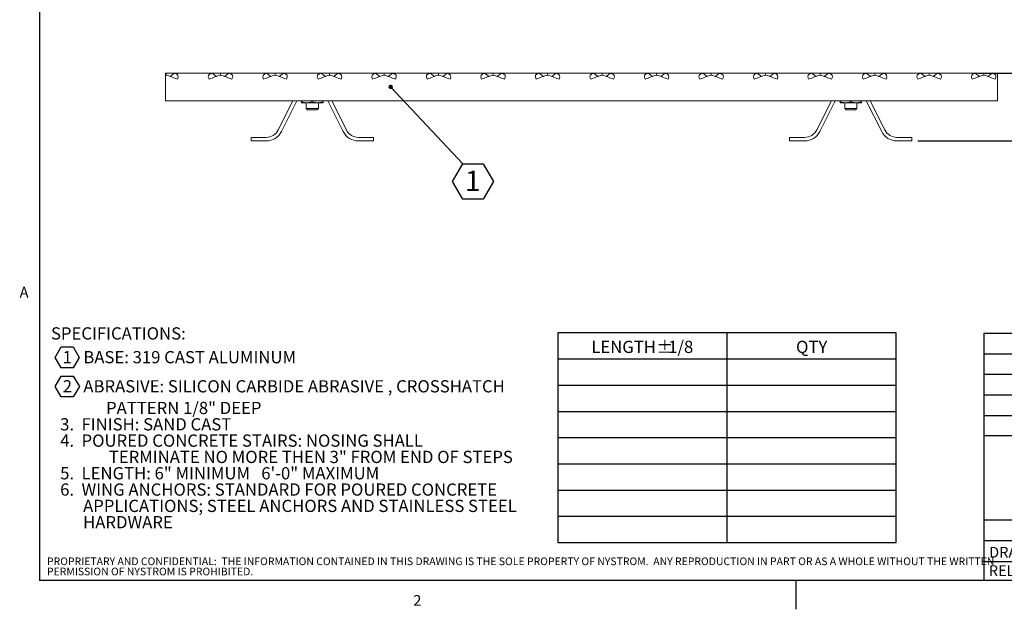
# Model space of a CAD drawing. Units: inches. Extents: x 0.1 to 10.8, y 0.2 to 8.4.
# Drawn here: x 0.2 to 6.9, y 0.2 to 4.2 of the extents above; entities that cross this region are included whole.
import ezdxf

# ---------------------------------------------------------------- set-up
doc = ezdxf.new("R2010")
doc.units = ezdxf.units.IN
doc.header["$MEASUREMENT"] = 0
doc.layers.add('FORMAT', color=7, linetype='Continuous')
doc.layers.add('NYSTROM', color=7, linetype='Continuous')
doc.styles.add('SLDTEXTSTYLE0', font='TXT', dxfattribs={"width": 0.75})
doc.styles.add('SLDTEXTSTYLE1', font='TXT', dxfattribs={"width": 0.697368})
doc.styles.add('SLDTEXTSTYLE2', font='TXT', dxfattribs={"width": 0.605})
doc.dimstyles.new('SLDDIMSTYLE0', dxfattribs={"dimtxt": 0.145833, "dimasz": 0.12, "dimexe": 0, "dimexo": 0.0625, "dimgap": 0.036458, "dimtad": 0, "dimtih": 1, "dimtoh": 1, "dimlfac": 0.25, "dimrnd": 1e-09, "dimzin": 12, "dimdsep": 46, "dimtxsty": 'SLDTEXTSTYLE0', "dimsah": 1, "dimcen": 0.09, "dimadec": 0, "dimazin": 3, "dimtfac": 1, "dimtmove": 0, "dimatfit": 0, "dimfxl": 0, "dimfrac": 2, "dimtolj": 1, "dimtzin": 12, "dimarcsym": 0})
doc.dimstyles.new('SLDDIMSTYLE1', dxfattribs={"dimtxt": 0, "dimasz": 0.03, "dimexe": 0, "dimexo": 0.0625, "dimgap": 0, "dimtad": 0, "dimtih": 1, "dimtoh": 1, "dimdec": 0, "dimrnd": 1e-09, "dimzin": 0, "dimdsep": 46, "dimtxsty": 'Standard', "dimblk1": 'DOT', "dimblk2": 'DOT', "dimsah": 1, "dimcen": 0.09, "dimadec": 0, "dimazin": 0, "dimtfac": 0.03, "dimtdec": 0, "dimtofl": 0, "dimtmove": 0, "dimatfit": 3, "dimldrblk": 'DOT', "dimfxl": 0, "dimfrac": 2, "dimtolj": 1, "dimtzin": 0, "dimarcsym": 0})

# ---------------------------------------------------------------- blocks, each defined once
blk = doc.blocks.new('SW_NOTE_0')
at = {"layer": 'FORMAT', "color": 0}
for p, q in [((0.028, -0.0972), (0.0691, -0.026)), ((0.0691, -0.026), (0.1513, -0.026)), ((0.1513, -0.026), (0.1924, -0.0972)), ((0.0691, -0.1684), (0.028, -0.0972)), ((0.1924, -0.0972), (0.1513, -0.1684)), ((0.1513, -0.1684), (0.0691, -0.1684)), ((0.0287, -0.2955), (0.0697, -0.2243)), ((0.0697, -0.2243), (0.1519, -0.2243)), ((0.1519, -0.2243), (0.193, -0.2955)), ((0.0697, -0.3666), (0.0287, -0.2955)), ((0.193, -0.2955), (0.1519, -0.3666)), ((0.1519, -0.3666), (0.0697, -0.3666))]:
    blk.add_line(p, q, dxfattribs=at)
at = {"layer": 'FORMAT', "color": 0, "attachment_point": 1}
for s, insert, char_height, style in [('SPECIFICATIONS:', (0, 0.1074), 0.083333, 'SLDTEXTSTYLE0'), ('1', (0.0794, -0.0542), 0.0833, 'SLDTEXTSTYLE0'), ('BASE: 319 CAST ALUMINUM', (0.2204, -0.0543), 0.083333, 'SLDTEXTSTYLE0'), ('2', (0.0801, -0.2525), 0.0833, 'SLDTEXTSTYLE0'), ('ABRASIVE: SILICON CARBIDE ABRASIVE , CROSSHATCH', (0.2204, -0.2526), 0.083333, 'SLDTEXTSTYLE0'), ('PATTERN 1/8" DEEP', (0.375, -0.4003), 0.083333, 'SLDTEXTSTYLE0'), ('3.  FINISH: SAND CAST', (0.0625, -0.5114), 0.083333, 'SLDTEXTSTYLE0'), ('4.  POURED CONCRETE STAIRS: NOSING SHALL', (0.0625, -0.6225), 0.083333, 'SLDTEXTSTYLE0'), ('TERMINATE NO MORE THEN 3" FROM END OF STEPS', (0.3937, -0.7336), 0.083333, 'SLDTEXTSTYLE0'), ('5.  LENGTH: 6" MINIMUM   6\'-0" MAXIMUM', (0.0625, -0.8447), 0.083333, 'SLDTEXTSTYLE1'), ('6.  WING ANCHORS: STANDARD FOR POURED CONCRETE', (0.0625, -0.9558), 0.083333, 'SLDTEXTSTYLE0'), ('APPLICATIONS; STEEL ANCHORS AND STAINLESS STEEL', (0.2187, -1.067), 0.083333, 'SLDTEXTSTYLE0'), ('HARDWARE', (0.2187, -1.1781), 0.08333, 'SLDTEXTSTYLE0')]:
    blk.add_mtext(s, dxfattribs=dict(at, insert=insert, char_height=char_height, style=style))
blk = doc.blocks.new('SW_NOTE_1')
at = {"layer": 'NYSTROM', "color": 0, "attachment_point": 1, "style": 'SLDTEXTSTYLE0'}
for s, insert, char_height in [('PROPRIETARY AND CONFIDENTIAL:  THE INFORMATION CONTAINED IN THIS DRAWING IS THE SOLE PROPERTY OF NYSTROM.  ANY REPRODUCTION IN PART OR AS A WHOLE WITHOUT THE WRITTEN', (0, 0.0671), 0.0520833), ('PERMISSION OF NYSTROM IS PROHIBITED.', (0, -0.0023), 0.052083)]:
    blk.add_mtext(s, dxfattribs=dict(at, insert=insert, char_height=char_height))
blk = doc.blocks.new('SW_TABLEANNOTATION_0')
at = {"layer": 'FORMAT', "color": 0}
for p, q in [((0, 0), (0, -1.4284)), ((2.303, 0), (0, 0)), ((2.303, -1.4284), (2.303, 0)), ((1.1515, 0), (1.1515, -1.4284)), ((0, -0.1786), (2.303, -0.1786)), ((0, -0.3571), (2.303, -0.3571)), ((0, -0.5357), (2.303, -0.5357)), ((0, -0.7142), (2.303, -0.7142)), ((0, -0.8928), (2.303, -0.8928)), ((0, -1.0713), (2.303, -1.0713)), ((0, -1.2499), (2.303, -1.2499)), ((0, -1.4284), (2.303, -1.4284))]:
    blk.add_line(p, q, dxfattribs=at)
at = {"layer": 'FORMAT', "color": 0, "char_height": 0.08333, "attachment_point": 1, "style": 'SLDTEXTSTYLE0'}
for s, insert in [('LENGTH', (0.2281, -0.0545)), ('%%p', (0.6722, -0.0545)), ('1/8', (0.7517, -0.0545)), ('QTY', (1.6223, -0.0545))]:
    blk.add_mtext(s, dxfattribs=dict(at, insert=insert))
blk = doc.blocks.new('*D6')
at = {"layer": 'FORMAT'}
for p, q in [((7.2058, 3.846), (7.2058, 4.046)), ((6.7237, 3.846), (7.2452, 3.846)), ((7.2058, 3.846), (7.2058, 3.7311)), ((7.2159, 3.6831), (7.125, 3.5316)), ((7.2058, 3.3845), (7.2058, 3.4994)), ((6.3096, 3.3845), (7.2452, 3.3845)), ((7.2058, 3.3845), (7.2058, 3.1845))]:
    blk.add_line(p, q, dxfattribs=at)
for points in [[(7.2058, 3.846), (7.2208, 3.966), (7.1908, 3.966)], [(7.2058, 3.3845), (7.1908, 3.2645), (7.2208, 3.2645)]]:
    blk.add_solid(points, dxfattribs=at)
at = {"layer": 'FORMAT', "attachment_point": 1, "style": 'SLDTEXTSTYLE0'}
for s, insert, char_height in [('1', (7.0088, 3.6874, 0.5013), 0.1458), ('3', (7.1166, 3.7014, 0.5013), 0.0729), ('"', (7.2243, 3.6874, 0.5013), 0.1458), ('8', (7.1704, 3.6042, 0.5013), 0.0729)]:
    blk.add_mtext(s, dxfattribs=dict(at, insert=insert, char_height=char_height))
blk = doc.blocks.new('SW_NOTE_4')
at = {"layer": 'FORMAT', "color": 0}
for p, q in [((-0.0697, -0.1209), (0, -0.0003)), ((0, -0.0003), (0.1393, -0.0003)), ((0.1393, -0.0003), (0.209, -0.1209)), ((0, -0.2415), (-0.0697, -0.1209)), ((0.209, -0.1209), (0.1393, -0.2415)), ((0.1393, -0.2415), (0, -0.2415))]:
    blk.add_line(p, q, dxfattribs=at)
at = {"layer": 'FORMAT', "color": 0, "insert": (0.0683, -0.0478), "char_height": 0.1378, "attachment_point": 2, "style": 'SLDTEXTSTYLE0'}
blk.add_mtext('1', dxfattribs=at)
blk = doc.blocks.new('_DOT')
at = {"color": 0, "linetype": 'ByBlock', "lineweight": -2}
blk.add_line((-0.5, 0), (-1, 0), dxfattribs=at)
at = {"color": 0, "linetype": 'ByBlock', "const_width": 0.5}
blk.add_lwpolyline([(-0.25, 0, 1), (0.25, 0, 1)], format="xyb", close=True, dxfattribs=at)

msp = doc.modelspace()

# ---------------------------------------------------------------- linework, layer by layer
at = {"color": 8, "linetype": 'Continuous', "lineweight": 0}
for p in [(0.3299, 8.1921), (10.6299, 0.3921)]:
    msp.add_line(p, (0.3299, 0.3921), dxfattribs=at)
at = {"color": 7, "linetype": 'Continuous', "lineweight": 15}
for p, q in [((1.1869, 3.846), (1.191, 3.846)), ((1.1869, 3.8317), (1.1869, 3.846)), ((1.1869, 3.8317), (1.1869, 3.7319)), ((1.191, 3.8329), (1.191, 3.846)), ((1.2652, 3.846), (1.191, 3.846)), ((1.2486, 3.8451), (1.2188, 3.824)), ((1.2652, 3.846), (1.488, 3.846)), ((1.488, 3.846), (1.5622, 3.846)), ((1.5046, 3.8451), (1.5344, 3.824)), ((1.5622, 3.8329), (1.5622, 3.846)), ((1.6364, 3.846), (1.5622, 3.846)), ((1.6198, 3.8451), (1.59, 3.824)), ((1.6364, 3.846), (1.8592, 3.846)), ((1.8592, 3.846), (1.9334, 3.846)), ((1.8758, 3.8451), (1.9056, 3.824)), ((1.9334, 3.8329), (1.9334, 3.846)), ((2.0075, 3.846), (1.9334, 3.846)), ((1.991, 3.8451), (1.9612, 3.824)), ((2.0075, 3.846), (2.2304, 3.846)), ((2.2304, 3.846), (2.3045, 3.846)), ((2.2469, 3.8451), (2.2767, 3.824)), ((2.3045, 3.8329), (2.3045, 3.846)), ((2.3787, 3.846), (2.3045, 3.846)), ((2.3621, 3.8451), (2.3323, 3.824)), ((2.3787, 3.846), (2.6015, 3.846)), ((2.6015, 3.846), (2.6757, 3.846)), ((2.6181, 3.8451), (2.6479, 3.824)), ((2.6757, 3.8329), (2.6757, 3.846)), ((2.7499, 3.846), (2.6757, 3.846)), ((2.7333, 3.8451), (2.7035, 3.824)), ((2.7499, 3.846), (2.9727, 3.846)), ((2.9727, 3.846), (3.0469, 3.846)), ((2.9893, 3.8451), (3.0191, 3.824)), ((3.0469, 3.8329), (3.0469, 3.846)), ((3.121, 3.846), (3.0469, 3.846)), ((3.1045, 3.8451), (3.0747, 3.824)), ((3.121, 3.846), (3.3438, 3.846)), ((3.3438, 3.846), (3.418, 3.846)), ((3.3604, 3.8451), (3.3902, 3.824)), ((3.418, 3.8329), (3.418, 3.846)), ((3.4922, 3.846), (3.418, 3.846)), ((3.4756, 3.8451), (3.4458, 3.824)), ((3.4922, 3.846), (3.715, 3.846)), ((3.715, 3.846), (3.7892, 3.846)), ((3.7316, 3.8451), (3.7614, 3.824)), ((3.7892, 3.8329), (3.7892, 3.846)), ((3.8634, 3.846), (3.7892, 3.846)), ((3.8468, 3.8451), (3.817, 3.824)), ((3.8634, 3.846), (4.0862, 3.846)), ((4.0862, 3.846), (4.1604, 3.846)), ((4.1028, 3.8451), (4.1326, 3.824)), ((4.1604, 3.8329), (4.1604, 3.846)), ((4.2345, 3.846), (4.1604, 3.846)), ((4.218, 3.8451), (4.1882, 3.824)), ((4.2345, 3.846), (4.4573, 3.846)), ((4.4573, 3.846), (4.5315, 3.846)), ((4.4739, 3.8451), (4.5037, 3.824)), ((4.5315, 3.8329), (4.5315, 3.846)), ((4.6057, 3.846), (4.5315, 3.846)), ((4.5891, 3.8451), (4.5593, 3.824)), ((4.6057, 3.846), (4.8285, 3.846)), ((4.8285, 3.846), (4.9027, 3.846)), ((4.8451, 3.8451), (4.8749, 3.824)), ((4.9027, 3.8329), (4.9027, 3.846)), ((4.9769, 3.846), (4.9027, 3.846)), ((4.9603, 3.8451), (4.9305, 3.824)), ((4.9769, 3.846), (5.1997, 3.846)), ((5.1997, 3.846), (5.2739, 3.846)), ((5.2163, 3.8451), (5.2461, 3.824)), ((5.2739, 3.8329), (5.2739, 3.846)), ((5.348, 3.846), (5.2739, 3.846)), ((5.3315, 3.8451), (5.3017, 3.824)), ((5.348, 3.846), (5.5708, 3.846)), ((5.5708, 3.846), (5.645, 3.846)), ((5.6172, 3.824), (5.5874, 3.8451)), ((5.645, 3.846), (5.645, 3.8329)), ((5.7192, 3.846), (5.645, 3.846)), ((5.6728, 3.824), (5.7026, 3.8451)), ((5.7192, 3.846), (5.942, 3.846)), ((5.942, 3.846), (6.0162, 3.846)), ((5.9586, 3.8451), (5.9884, 3.824)), ((6.0162, 3.8329), (6.0162, 3.846)), ((6.0904, 3.846), (6.0162, 3.846)), ((6.0738, 3.8451), (6.044, 3.824)), ((6.0904, 3.846), (6.3132, 3.846)), ((6.3132, 3.846), (6.3874, 3.846)), ((6.3298, 3.8451), (6.3596, 3.824)), ((6.3874, 3.8329), (6.3874, 3.846)), ((6.4615, 3.846), (6.3874, 3.846)), ((6.445, 3.8451), (6.4152, 3.824)), ((6.4615, 3.846), (6.6843, 3.846)), ((6.6843, 3.846), (6.7585, 3.846)), ((6.7009, 3.8451), (6.7307, 3.824)), ((6.7585, 3.8329), (6.7585, 3.846)), ((6.8327, 3.846), (6.7585, 3.846)), ((6.8161, 3.8451), (6.7863, 3.824)), ((6.8327, 3.846), (6.8535, 3.846)), ((6.8535, 3.846), (6.8535, 3.7319)), ((1.1869, 3.7319), (1.1869, 3.6585)), ((6.8535, 3.7319), (6.8535, 3.6585)), ((1.1869, 3.6585), (6.8535, 3.6585)), ((1.9549, 3.4595), (2.0545, 3.6585)), ((1.9764, 3.4487), (2.0813, 3.6585)), ((2.1135, 3.6511), (2.1135, 3.6585)), ((2.1135, 3.6511), (2.1502, 3.6445)), ((2.1135, 3.6445), (2.1135, 3.6511)), ((2.1502, 3.6445), (2.1135, 3.6445)), ((2.1452, 3.6445), (2.1452, 3.6059)), ((2.1502, 3.6445), (2.1869, 3.6511)), ((2.2235, 3.6445), (2.1502, 3.6445)), ((2.1869, 3.6585), (2.1869, 3.6511)), ((2.1869, 3.6511), (2.2235, 3.6445)), ((2.2235, 3.6445), (2.2602, 3.6511)), ((2.2602, 3.6445), (2.2235, 3.6445)), ((2.2285, 3.6059), (2.2285, 3.6445)), ((2.2602, 3.6585), (2.2602, 3.6511)), ((2.2602, 3.6511), (2.2602, 3.6445)), ((2.2925, 3.6585), (2.3974, 3.4487)), ((2.3193, 3.6585), (2.4188, 3.4595)), ((5.6216, 3.4595), (5.7211, 3.6585)), ((5.6431, 3.4487), (5.748, 3.6585)), ((5.7802, 3.6511), (5.7802, 3.6585)), ((5.7802, 3.6511), (5.8169, 3.6445)), ((5.7802, 3.6445), (5.7802, 3.6511)), ((5.8169, 3.6445), (5.7802, 3.6445)), ((5.8119, 3.6445), (5.8119, 3.6059)), ((5.8169, 3.6445), (5.8535, 3.6511)), ((5.8902, 3.6445), (5.8169, 3.6445)), ((5.8535, 3.6585), (5.8535, 3.6511)), ((5.8535, 3.6511), (5.8902, 3.6445)), ((5.8902, 3.6445), (5.9269, 3.6511)), ((5.9269, 3.6445), (5.8902, 3.6445)), ((5.8952, 3.6059), (5.8952, 3.6445)), ((5.9269, 3.6585), (5.9269, 3.6511)), ((5.9269, 3.6511), (5.9269, 3.6445)), ((5.9591, 3.6585), (6.064, 3.4487)), ((5.986, 3.6585), (6.0855, 3.4595)), ((2.1452, 3.6059), (2.1551, 3.596)), ((2.1452, 3.6059), (2.2285, 3.6059)), ((2.1869, 3.596), (2.1551, 3.596)), ((2.2186, 3.596), (2.1869, 3.596)), ((2.2186, 3.596), (2.2285, 3.6059)), ((5.8119, 3.6059), (5.8218, 3.596)), ((5.8119, 3.6059), (5.8952, 3.6059)), ((5.8535, 3.596), (5.8218, 3.596)), ((5.8853, 3.596), (5.8535, 3.596)), ((5.8853, 3.596), (5.8952, 3.6059)), ((1.7702, 3.3845), (1.7702, 3.4085)), ((1.7702, 3.4085), (1.8725, 3.4085)), ((1.7702, 3.3845), (1.8725, 3.3845)), ((2.5013, 3.4085), (2.6035, 3.4085)), ((2.5013, 3.3845), (2.6035, 3.3845)), ((2.6035, 3.4085), (2.6035, 3.3845)), ((5.4369, 3.4085), (5.5392, 3.4085)), ((5.4369, 3.3845), (5.4369, 3.4085)), ((5.4369, 3.3845), (5.5392, 3.3845)), ((6.1679, 3.4085), (6.2702, 3.4085)), ((6.1679, 3.3845), (6.2702, 3.3845)), ((6.2702, 3.4085), (6.2702, 3.3845))]:
    msp.add_line(p, q, dxfattribs=at)
for centre, radius, start, end in [((1.8725, 3.5007), 0.0922, 270, 333.43495), ((1.8725, 3.5007), 0.1162, 270, 333.43495), ((2.5013, 3.5007), 0.1162, 206.56505, 270), ((2.5013, 3.5007), 0.0922, 206.56505, 270), ((5.5392, 3.5007), 0.0922, 270, 333.43495), ((5.5392, 3.5007), 0.1162, 270, 333.43495), ((6.1679, 3.5007), 0.1162, 206.56505, 270), ((6.1679, 3.5007), 0.0922, 206.56505, 270)]:
    msp.add_arc(centre, radius, start, end, dxfattribs=at)
for centre, major_axis, start_param, end_param in [((1.0884, 3.721), (0.2145, 0.111), 0.939252, 0.96087), ((1.2936, 3.721), (0.2145, -0.111), 1.822866, 2.202341), ((1.0884, 3.721), (0.2145, 0.111), 0.477658, 0.59994), ((1.0579, 3.721), (0.2145, 0.111), 5.919775, 6.638562), ((1.6953, 3.721), (0.2145, -0.111), 2.786216, 3.505003), ((1.4596, 3.721), (0.2145, 0.111), 0.939252, 1.318727), ((1.6648, 3.721), (0.2145, -0.111), 2.541653, 2.663934), ((1.6648, 3.721), (0.2145, -0.111), 1.822866, 2.202341), ((1.4596, 3.721), (0.2145, 0.111), 0.477658, 0.59994), ((1.4291, 3.721), (0.2145, 0.111), 5.919775, 6.638562), ((2.0665, 3.721), (0.2145, -0.111), 2.786216, 3.505003), ((1.8308, 3.721), (0.2145, 0.111), 0.939252, 1.318727), ((2.036, 3.721), (0.2145, -0.111), 2.541653, 2.663934), ((2.036, 3.721), (0.2145, -0.111), 1.822866, 2.202341), ((1.8308, 3.721), (0.2145, 0.111), 0.477658, 0.59994), ((1.8003, 3.721), (0.2145, 0.111), 5.919775, 6.638562), ((2.4376, 3.721), (0.2145, -0.111), 2.786216, 3.505003), ((2.2019, 3.721), (0.2145, 0.111), 0.939252, 1.318727), ((2.4071, 3.721), (0.2145, -0.111), 2.541653, 2.663934), ((2.4071, 3.721), (0.2145, -0.111), 1.822866, 2.202341), ((2.2019, 3.721), (0.2145, 0.111), 0.477658, 0.59994), ((2.1714, 3.721), (0.2145, 0.111), 5.919775, 6.638562), ((2.8088, 3.721), (0.2145, -0.111), 2.786216, 3.505003), ((2.5731, 3.721), (0.2145, 0.111), 0.939252, 1.318727), ((2.7783, 3.721), (0.2145, -0.111), 2.541653, 2.663934), ((2.7783, 3.721), (0.2145, -0.111), 1.822866, 2.202341), ((2.5731, 3.721), (0.2145, 0.111), 0.477658, 0.59994), ((2.5426, 3.721), (0.2145, 0.111), 5.919775, 6.638562), ((3.18, 3.721), (0.2145, -0.111), 2.786216, 3.505003), ((2.9443, 3.721), (0.2145, 0.111), 0.939252, 1.318727), ((3.1495, 3.721), (0.2145, -0.111), 2.541653, 2.663934), ((3.1495, 3.721), (0.2145, -0.111), 1.822866, 2.202341), ((2.9443, 3.721), (0.2145, 0.111), 0.477658, 0.59994), ((2.9138, 3.721), (0.2145, 0.111), 5.919775, 6.638562), ((3.5511, 3.721), (0.2145, -0.111), 2.786216, 3.505003), ((3.3154, 3.721), (0.2145, 0.111), 0.939252, 1.318727), ((3.5206, 3.721), (0.2145, -0.111), 2.541653, 2.663934), ((3.5206, 3.721), (0.2145, -0.111), 1.822866, 2.202341), ((3.3154, 3.721), (0.2145, 0.111), 0.477658, 0.59994), ((3.2849, 3.721), (0.2145, 0.111), 5.919775, 6.638562), ((3.9223, 3.721), (0.2145, -0.111), 2.786216, 3.505003), ((3.6866, 3.721), (0.2145, 0.111), 0.939252, 1.318727), ((3.8918, 3.721), (0.2145, -0.111), 2.541653, 2.663934), ((3.8918, 3.721), (0.2145, -0.111), 1.822866, 2.202341), ((3.6866, 3.721), (0.2145, 0.111), 0.477658, 0.59994), ((3.6561, 3.721), (0.2145, 0.111), 5.919775, 6.638562), ((4.2935, 3.721), (0.2145, -0.111), 2.786216, 3.505003), ((4.0578, 3.721), (0.2145, 0.111), 0.939252, 1.318727), ((4.263, 3.721), (0.2145, -0.111), 2.541653, 2.663934), ((4.263, 3.721), (0.2145, -0.111), 1.822866, 2.202341), ((4.0578, 3.721), (0.2145, 0.111), 0.477658, 0.59994), ((4.0273, 3.721), (0.2145, 0.111), 5.919775, 6.638562), ((4.6646, 3.721), (0.2145, -0.111), 2.786216, 3.505003), ((4.4289, 3.721), (0.2145, 0.111), 0.939252, 1.318727), ((4.6341, 3.721), (0.2145, -0.111), 2.541653, 2.663934), ((4.6341, 3.721), (0.2145, -0.111), 1.822866, 2.202341), ((4.4289, 3.721), (0.2145, 0.111), 0.477658, 0.59994), ((4.3984, 3.721), (0.2145, 0.111), 5.919775, 6.638562), ((5.0358, 3.721), (0.2145, -0.111), 2.786216, 3.505003), ((4.8001, 3.721), (0.2145, 0.111), 0.939252, 1.318727), ((5.0053, 3.721), (0.2145, -0.111), 2.541653, 2.663934), ((5.0053, 3.721), (0.2145, -0.111), 1.822866, 2.202341), ((4.8001, 3.721), (0.2145, 0.111), 0.477658, 0.59994), ((4.7696, 3.721), (0.2145, 0.111), 5.919775, 6.638562), ((5.407, 3.721), (0.2145, -0.111), 2.786216, 3.505003), ((5.1713, 3.721), (0.2145, 0.111), 0.939252, 1.318727), ((5.3765, 3.721), (0.2145, -0.111), 2.541653, 2.663934), ((5.3765, 3.721), (0.2145, -0.111), 1.822866, 2.202341), ((5.1713, 3.721), (0.2145, 0.111), 0.477658, 0.59994), ((5.1408, 3.721), (0.2145, 0.111), 5.919775, 6.638562), ((5.7781, 3.721), (0.2145, -0.111), 2.786216, 3.505003), ((5.5424, 3.721), (0.2145, 0.111), 0.939252, 1.318727), ((5.7476, 3.721), (0.2145, -0.111), 2.541653, 2.663934), ((5.7476, 3.721), (0.2145, -0.111), 1.822866, 2.202341), ((5.5424, 3.721), (0.2145, 0.111), 0.477658, 0.59994), ((5.5119, 3.721), (0.2145, 0.111), 5.919775, 6.638562), ((6.1493, 3.721), (0.2145, -0.111), 2.786216, 3.505003), ((5.9136, 3.721), (0.2145, 0.111), 0.939252, 1.318727), ((6.1188, 3.721), (0.2145, -0.111), 2.541653, 2.663934), ((6.1188, 3.721), (0.2145, -0.111), 1.822866, 2.202341), ((5.9136, 3.721), (0.2145, 0.111), 0.477658, 0.59994), ((5.8831, 3.721), (0.2145, 0.111), 5.919775, 6.638562), ((6.5205, 3.721), (0.2145, -0.111), 2.786216, 3.505003), ((6.2848, 3.721), (0.2145, 0.111), 0.939252, 1.318727), ((6.49, 3.721), (0.2145, -0.111), 2.541653, 2.663934), ((6.49, 3.721), (0.2145, -0.111), 1.822866, 2.202341), ((6.2848, 3.721), (0.2145, 0.111), 0.477658, 0.59994), ((6.2543, 3.721), (0.2145, 0.111), 5.919775, 6.638562), ((6.8916, 3.721), (0.2145, -0.111), 2.786216, 3.505003), ((6.6559, 3.721), (0.2145, 0.111), 0.939252, 1.318727), ((6.8611, 3.721), (0.2145, -0.111), 2.541653, 2.663934), ((6.8611, 3.721), (0.2145, -0.111), 1.822866, 2.202341), ((6.6559, 3.721), (0.2145, 0.111), 0.477658, 0.59994), ((6.6254, 3.721), (0.2145, 0.111), 5.919775, 6.638562)]:
    msp.add_ellipse(centre, major_axis=major_axis, ratio=0.267949, start_param=start_param, end_param=end_param, dxfattribs=at)
at = {"layer": 'FORMAT'}
for p in [(0.3299, 8.1921), (10.6299, 0.3921)]:
    msp.add_line(p, (0.3299, 0.3921), dxfattribs=at)
at = {"layer": 'FORMAT', "color": 8}
for p, q in [((6.7627, 1.9359), (6.7627, 2.0759)), ((6.7627, 2.0759), (10.6299, 2.0759)), ((6.7627, 1.7959), (6.7627, 1.9359)), ((6.7627, 1.9359), (10.6299, 1.9359)), ((6.7627, 1.6559), (6.7627, 1.7959)), ((6.7627, 1.7959), (10.6299, 1.7959)), ((6.7627, 1.5159), (6.7627, 1.6559)), ((6.7627, 1.6559), (10.6299, 1.6559)), ((6.7627, 1.3759), (6.7627, 1.5159)), ((6.7627, 1.5159), (10.6299, 1.5159)), ((6.7627, 0.8047), (6.7627, 1.3759)), ((8.3557, 1.3759), (6.7627, 1.3759)), ((6.7627, 0.3921), (6.7627, 0.8047)), ((6.7627, 0.8047), (10.6299, 0.8047)), ((8.0854, 0.6618), (6.7627, 0.6618)), ((8.0854, 0.5181), (6.7627, 0.5181)), ((5.4799, 0.3921), (5.4799, 0.1952))]:
    msp.add_line(p, q, dxfattribs=at)

# ---------------------------------------------------------------- block references
at = {"layer": 'FORMAT'}
for name, p in [('SW_NOTE_4', (3.211, 3.2291)), ('SW_NOTE_0', (0.4078, 2.0081)), ('SW_TABLEANNOTATION_0', (3.8586, 2.0784))]:
    msp.add_blockref(name, p, dxfattribs=at)
at = {"layer": 'NYSTROM'}
msp.add_blockref('SW_NOTE_1', (0.3804, 0.481), dxfattribs=at)

# ---------------------------------------------------------------- texts
at = {"layer": 'FORMAT', "attachment_point": 1, "style": 'SLDTEXTSTYLE2'}
for s, insert, char_height in [('A', (0.1943, 2.3911), 0.0729), ('DRAWN', (6.7954, 0.6202), 0.07292), ('RELEASED', (6.793, 0.495), 0.07292), ('2', (2.8745, 0.2923), 0.0729)]:
    msp.add_mtext(s, dxfattribs=dict(at, insert=insert, char_height=char_height))

# ---------------------------------------------------------------- dimensions: what is measured, and where the dimension line sits
at = {"layer": 'FORMAT'}
dim = msp.add_linear_dim(base=(7.2058, 3.3845), p1=(6.6843, 3.846), p2=(6.2702, 3.3845), angle=90, dimstyle='SLDDIMSTYLE0', dxfattribs=at)
dim.commit()
dim.dimension.update_dxf_attribs({"geometry": '*D6', "text_midpoint": (7.2058, 3.6153), "dimtype": 160})

# ---------------------------------------------------------------- leaders
msp.add_leader([(2.7206, 3.7522), (3.211, 3.2291)], dimstyle='SLDDIMSTYLE1', dxfattribs=at)

doc.saveas('drawing.dxf')
